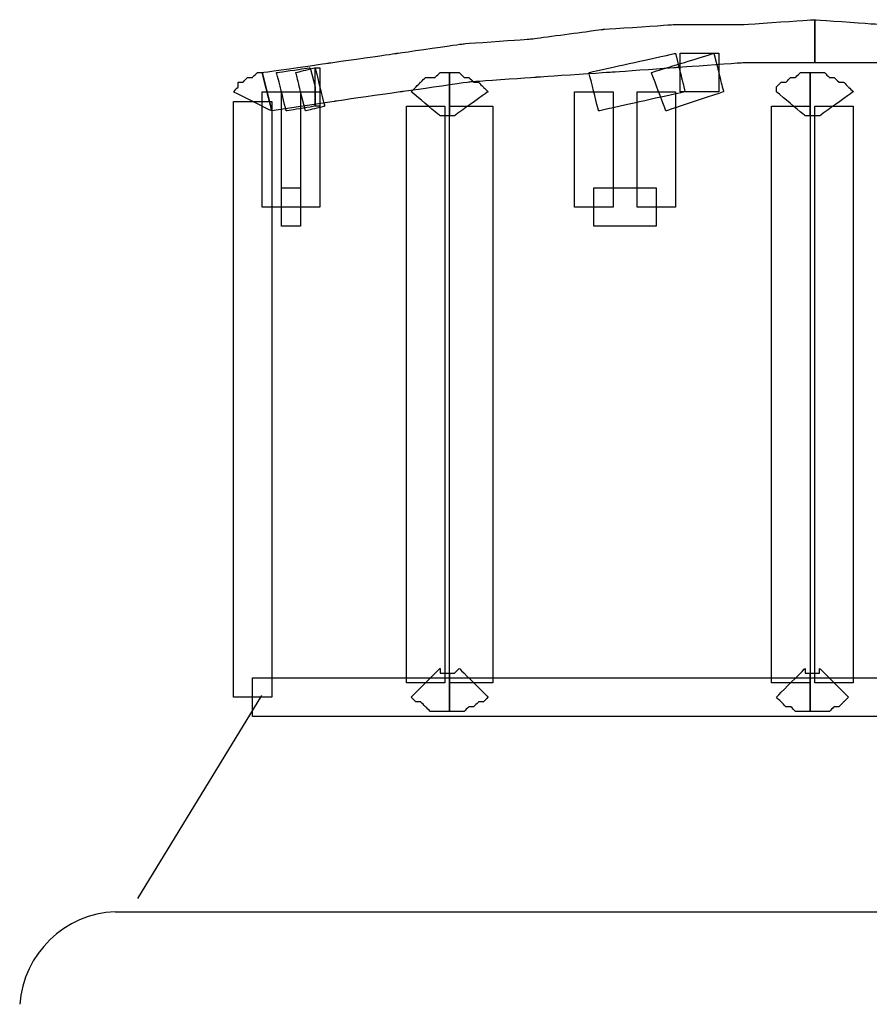
# Model space of a CAD drawing. Extents: x 0 to 216, y 0 to 280.
# Drawn here: x 79 to 84, y 207 to 213 of the extents above; entities that cross this region are included whole.
import ezdxf

# ---------------------------------------------------------------- set-up
doc = ezdxf.new("R2010")
doc.units = 0
doc.header["$LTSCALE"] = 10
doc.header["$MEASUREMENT"] = 0
doc.layers.add('CADdetails-9-EXTRAFINE', color=9, linetype='CONTINUOUS')

msp = doc.modelspace()

# ---------------------------------------------------------------- linework, layer by layer
at = {"layer": 'CADdetails-9-EXTRAFINE'}
for points, knots in [([(80.1642, 212.5555), (80.1642, 212.5555), (80.5602, 212.6164), (80.5602, 212.6164), (80.5602, 212.6164), (80.5602, 212.6164), (80.9866, 212.6773), (80.9866, 212.6773), (80.9866, 212.6773), (80.9866, 212.6773), (81.413, 212.7383), (81.413, 212.7383), (81.413, 212.7383), (81.413, 212.7383), (81.8395, 212.7688), (81.8395, 212.7688), (81.8395, 212.7688), (81.8395, 212.7688), (82.2963, 212.7992), (82.2963, 212.7992), (82.2963, 212.7992), (82.2963, 212.7992), (82.7227, 212.8297), (82.7227, 212.8297), (82.7227, 212.8297), (82.7227, 212.8297), (83.1491, 212.8601), (83.1491, 212.8601), (83.1491, 212.8601), (83.1491, 212.8601), (83.606, 212.8601), (83.606, 212.8601), (83.606, 212.8601), (83.606, 212.8601), (83.606, 213.1342), (83.606, 213.1342), (83.606, 213.1342), (83.606, 213.1342), (83.1491, 213.1038), (83.1491, 213.1038), (83.1491, 213.1038), (83.1491, 213.1038), (82.7227, 213.1038), (82.7227, 213.1038), (82.7227, 213.1038), (82.7227, 213.1038), (82.2659, 213.0733), (82.2659, 213.0733), (82.2659, 213.0733), (82.2659, 213.0733), (81.809, 213.0123), (81.809, 213.0123), (81.809, 213.0123), (81.809, 213.0123), (81.3825, 212.9819), (81.3825, 212.9819), (81.3825, 212.9819), (81.3825, 212.9819), (80.9561, 212.921), (80.9561, 212.921), (80.9561, 212.921), (80.9561, 212.921), (80.5297, 212.8601), (80.5297, 212.8601), (80.5297, 212.8601), (80.5297, 212.8601), (80.1033, 212.7992), (80.1033, 212.7992), (80.1033, 212.7992), (80.1033, 212.7992), (80.1642, 212.5555), (80.1642, 212.5555)], [0, 0, 0, 0, 0.055556, 0.055556, 0.055556, 0.083333, 0.111111, 0.111111, 0.111111, 0.138889, 0.166667, 0.166667, 0.166667, 0.194444, 0.222222, 0.222222, 0.222222, 0.25, 0.277778, 0.277778, 0.277778, 0.305556, 0.333333, 0.333333, 0.333333, 0.361111, 0.388889, 0.388889, 0.388889, 0.416667, 0.444444, 0.444444, 0.444444, 0.472222, 0.5, 0.5, 0.5, 0.527778, 0.555556, 0.555556, 0.555556, 0.583333, 0.611111, 0.611111, 0.611111, 0.638889, 0.666667, 0.666667, 0.666667, 0.694444, 0.722222, 0.722222, 0.722222, 0.75, 0.777778, 0.777778, 0.777778, 0.805556, 0.833333, 0.833333, 0.833333, 0.861111, 0.888889, 0.888889, 0.888889, 0.916667, 0.944444, 0.944444, 0.944444, 0.972222, 1, 1, 1, 1]), ([(80.1642, 212.5555), (80.1642, 212.5555), (80.5602, 212.6164), (80.5602, 212.6164), (80.5602, 212.6164), (80.5602, 212.6164), (80.9866, 212.6773), (80.9866, 212.6773), (80.9866, 212.6773), (80.9866, 212.6773), (81.413, 212.7383), (81.413, 212.7383), (81.413, 212.7383), (81.413, 212.7383), (81.8395, 212.7688), (81.8395, 212.7688), (81.8395, 212.7688), (81.8395, 212.7688), (82.2963, 212.7992), (82.2963, 212.7992), (82.2963, 212.7992), (82.2963, 212.7992), (82.7227, 212.8297), (82.7227, 212.8297), (82.7227, 212.8297), (82.7227, 212.8297), (83.1491, 212.8601), (83.1491, 212.8601), (83.1491, 212.8601), (83.1491, 212.8601), (83.606, 212.8601), (83.606, 212.8601), (83.606, 212.8601), (83.606, 212.8601), (83.606, 213.1342), (83.606, 213.1342), (83.606, 213.1342), (83.606, 213.1342), (83.1491, 213.1038), (83.1491, 213.1038), (83.1491, 213.1038), (83.1491, 213.1038), (82.7227, 213.1038), (82.7227, 213.1038), (82.7227, 213.1038), (82.7227, 213.1038), (82.2659, 213.0733), (82.2659, 213.0733), (82.2659, 213.0733), (82.2659, 213.0733), (81.809, 213.0123), (81.809, 213.0123), (81.809, 213.0123), (81.809, 213.0123), (81.3825, 212.9819), (81.3825, 212.9819), (81.3825, 212.9819), (81.3825, 212.9819), (80.9561, 212.921), (80.9561, 212.921), (80.9561, 212.921), (80.9561, 212.921), (80.5297, 212.8601), (80.5297, 212.8601), (80.5297, 212.8601), (80.5297, 212.8601), (80.1033, 212.7992), (80.1033, 212.7992), (80.1033, 212.7992), (80.1033, 212.7992), (80.1642, 212.5555), (80.1642, 212.5555)], [0, 0, 0, 0, 0.055556, 0.055556, 0.055556, 0.083333, 0.111111, 0.111111, 0.111111, 0.138889, 0.166667, 0.166667, 0.166667, 0.194444, 0.222222, 0.222222, 0.222222, 0.25, 0.277778, 0.277778, 0.277778, 0.305556, 0.333333, 0.333333, 0.333333, 0.361111, 0.388889, 0.388889, 0.388889, 0.416667, 0.444444, 0.444444, 0.444444, 0.472222, 0.5, 0.5, 0.5, 0.527778, 0.555556, 0.555556, 0.555556, 0.583333, 0.611111, 0.611111, 0.611111, 0.638889, 0.666667, 0.666667, 0.666667, 0.694444, 0.722222, 0.722222, 0.722222, 0.75, 0.777778, 0.777778, 0.777778, 0.805556, 0.833333, 0.833333, 0.833333, 0.861111, 0.888889, 0.888889, 0.888889, 0.916667, 0.944444, 0.944444, 0.944444, 0.972222, 1, 1, 1, 1]), ([(83.606, 212.8601), (83.606, 212.8601), (84.0324, 212.8601), (84.0324, 212.8601), (84.0324, 212.8601), (84.0324, 212.8601), (84.4589, 212.8297), (84.4589, 212.8297), (84.4589, 212.8297), (84.4589, 212.8297), (84.8853, 212.7992), (84.8853, 212.7992), (84.8853, 212.7992), (84.8853, 212.7992), (85.3421, 212.7688), (85.3421, 212.7688), (85.3421, 212.7688), (85.3421, 212.7688), (85.7685, 212.7383), (85.7685, 212.7383), (85.7685, 212.7383), (85.7685, 212.7383), (86.1949, 212.6773), (86.1949, 212.6773), (86.1949, 212.6773), (86.1949, 212.6773), (86.6213, 212.6164), (86.6213, 212.6164), (86.6213, 212.6164), (86.6213, 212.6164), (87.0173, 212.5555), (87.0173, 212.5555), (87.0173, 212.5555), (87.0173, 212.5555), (87.0782, 212.7992), (87.0782, 212.7992), (87.0782, 212.7992), (87.0782, 212.7992), (86.6518, 212.8601), (86.6518, 212.8601), (86.6518, 212.8601), (86.6518, 212.8601), (86.2254, 212.921), (86.2254, 212.921), (86.2254, 212.921), (86.2254, 212.921), (85.799, 212.9819), (85.799, 212.9819), (85.799, 212.9819), (85.799, 212.9819), (85.3726, 213.0123), (85.3726, 213.0123), (85.3726, 213.0123), (85.3726, 213.0123), (84.9157, 213.0733), (84.9157, 213.0733), (84.9157, 213.0733), (84.9157, 213.0733), (84.4589, 213.1038), (84.4589, 213.1038), (84.4589, 213.1038), (84.4589, 213.1038), (84.0324, 213.1038), (84.0324, 213.1038), (84.0324, 213.1038), (84.0324, 213.1038), (83.606, 213.1342), (83.606, 213.1342), (83.606, 213.1342), (83.606, 213.1342), (83.606, 212.8601), (83.606, 212.8601)], [0, 0, 0, 0, 0.055556, 0.055556, 0.055556, 0.083333, 0.111111, 0.111111, 0.111111, 0.138889, 0.166667, 0.166667, 0.166667, 0.194444, 0.222222, 0.222222, 0.222222, 0.25, 0.277778, 0.277778, 0.277778, 0.305556, 0.333333, 0.333333, 0.333333, 0.361111, 0.388889, 0.388889, 0.388889, 0.416667, 0.444444, 0.444444, 0.444444, 0.472222, 0.5, 0.5, 0.5, 0.527778, 0.555556, 0.555556, 0.555556, 0.583333, 0.611111, 0.611111, 0.611111, 0.638889, 0.666667, 0.666667, 0.666667, 0.694444, 0.722222, 0.722222, 0.722222, 0.75, 0.777778, 0.777778, 0.777778, 0.805556, 0.833333, 0.833333, 0.833333, 0.861111, 0.888889, 0.888889, 0.888889, 0.916667, 0.944444, 0.944444, 0.944444, 0.972222, 1, 1, 1, 1]), ([(83.606, 212.8601), (83.606, 212.8601), (84.0324, 212.8601), (84.0324, 212.8601), (84.0324, 212.8601), (84.0324, 212.8601), (84.4589, 212.8297), (84.4589, 212.8297), (84.4589, 212.8297), (84.4589, 212.8297), (84.8853, 212.7992), (84.8853, 212.7992), (84.8853, 212.7992), (84.8853, 212.7992), (85.3421, 212.7688), (85.3421, 212.7688), (85.3421, 212.7688), (85.3421, 212.7688), (85.7685, 212.7383), (85.7685, 212.7383), (85.7685, 212.7383), (85.7685, 212.7383), (86.1949, 212.6773), (86.1949, 212.6773), (86.1949, 212.6773), (86.1949, 212.6773), (86.6213, 212.6164), (86.6213, 212.6164), (86.6213, 212.6164), (86.6213, 212.6164), (87.0173, 212.5555), (87.0173, 212.5555), (87.0173, 212.5555), (87.0173, 212.5555), (87.0782, 212.7992), (87.0782, 212.7992), (87.0782, 212.7992), (87.0782, 212.7992), (86.6518, 212.8601), (86.6518, 212.8601), (86.6518, 212.8601), (86.6518, 212.8601), (86.2254, 212.921), (86.2254, 212.921), (86.2254, 212.921), (86.2254, 212.921), (85.799, 212.9819), (85.799, 212.9819), (85.799, 212.9819), (85.799, 212.9819), (85.3726, 213.0123), (85.3726, 213.0123), (85.3726, 213.0123), (85.3726, 213.0123), (84.9157, 213.0733), (84.9157, 213.0733), (84.9157, 213.0733), (84.9157, 213.0733), (84.4589, 213.1038), (84.4589, 213.1038), (84.4589, 213.1038), (84.4589, 213.1038), (84.0324, 213.1038), (84.0324, 213.1038), (84.0324, 213.1038), (84.0324, 213.1038), (83.606, 213.1342), (83.606, 213.1342), (83.606, 213.1342), (83.606, 213.1342), (83.606, 212.8601), (83.606, 212.8601)], [0, 0, 0, 0, 0.055556, 0.055556, 0.055556, 0.083333, 0.111111, 0.111111, 0.111111, 0.138889, 0.166667, 0.166667, 0.166667, 0.194444, 0.222222, 0.222222, 0.222222, 0.25, 0.277778, 0.277778, 0.277778, 0.305556, 0.333333, 0.333333, 0.333333, 0.361111, 0.388889, 0.388889, 0.388889, 0.416667, 0.444444, 0.444444, 0.444444, 0.472222, 0.5, 0.5, 0.5, 0.527778, 0.555556, 0.555556, 0.555556, 0.583333, 0.611111, 0.611111, 0.611111, 0.638889, 0.666667, 0.666667, 0.666667, 0.694444, 0.722222, 0.722222, 0.722222, 0.75, 0.777778, 0.777778, 0.777778, 0.805556, 0.833333, 0.833333, 0.833333, 0.861111, 0.888889, 0.888889, 0.888889, 0.916667, 0.944444, 0.944444, 0.944444, 0.972222, 1, 1, 1, 1]), ([(82.7532, 212.7992), (82.7532, 212.7992), (82.7227, 212.921), (82.7227, 212.921), (82.7227, 212.921), (82.7227, 212.921), (82.1745, 212.7992), (82.1745, 212.7992), (82.1745, 212.7992), (82.1745, 212.7992), (82.2354, 212.5555), (82.2354, 212.5555), (82.2354, 212.5555), (82.2354, 212.5555), (82.7836, 212.6773), (82.7836, 212.6773), (82.7836, 212.6773), (82.7836, 212.6773), (82.7532, 212.7992), (82.7532, 212.7992)], [0, 0, 0, 0, 0.2, 0.2, 0.2, 0.3, 0.4, 0.4, 0.4, 0.5, 0.6, 0.6, 0.6, 0.7, 0.8, 0.8, 0.8, 0.9, 1, 1, 1, 1]), ([(82.9968, 212.7992), (82.9968, 212.7992), (82.9664, 212.921), (82.9664, 212.921), (82.9664, 212.921), (82.9664, 212.921), (82.5704, 212.7992), (82.5704, 212.7992), (82.5704, 212.7992), (82.5704, 212.7992), (82.6618, 212.5555), (82.6618, 212.5555), (82.6618, 212.5555), (82.6618, 212.5555), (83.0273, 212.6773), (83.0273, 212.6773), (83.0273, 212.6773), (83.0273, 212.6773), (82.9968, 212.7992), (82.9968, 212.7992)], [0, 0, 0, 0, 0.2, 0.2, 0.2, 0.3, 0.4, 0.4, 0.4, 0.5, 0.6, 0.6, 0.6, 0.7, 0.8, 0.8, 0.8, 0.9, 1, 1, 1, 1]), ([(82.9968, 212.7992), (82.9968, 212.7992), (82.9968, 212.921), (82.9968, 212.921), (82.9968, 212.921), (82.9968, 212.921), (82.7532, 212.921), (82.7532, 212.921), (82.7532, 212.921), (82.7532, 212.921), (82.7532, 212.6773), (82.7532, 212.6773), (82.7532, 212.6773), (82.7532, 212.6773), (82.9968, 212.6773), (82.9968, 212.6773), (82.9968, 212.6773), (82.9968, 212.6773), (82.9968, 212.7992), (82.9968, 212.7992)], [0, 0, 0, 0, 0.2, 0.2, 0.2, 0.3, 0.4, 0.4, 0.4, 0.5, 0.6, 0.6, 0.6, 0.7, 0.8, 0.8, 0.8, 0.9, 1, 1, 1, 1]), ([(80.1642, 212.5555), (80.1642, 212.5555), (80.1033, 212.7992), (80.1033, 212.7992), (80.1033, 212.7992), (80.1033, 212.7992), (80.0729, 212.7992), (80.0729, 212.7992), (80.0729, 212.7992), (80.0729, 212.7992), (80.0424, 212.7688), (80.0424, 212.7688), (80.0424, 212.7688), (80.0424, 212.7688), (80.0119, 212.7688), (80.0119, 212.7688), (80.0119, 212.7688), (80.0119, 212.7688), (79.9815, 212.7383), (79.9815, 212.7383), (79.9815, 212.7383), (79.9815, 212.7383), (79.951, 212.7383), (79.951, 212.7383), (79.951, 212.7383), (79.951, 212.7383), (79.951, 212.7078), (79.951, 212.7078), (79.951, 212.7078), (79.951, 212.7078), (79.9206, 212.6773), (79.9206, 212.6773), (79.9206, 212.6773), (79.9206, 212.6773), (80.1642, 212.5555), (80.1642, 212.5555)], [0, 0, 0, 0, 0.111111, 0.111111, 0.111111, 0.166667, 0.222222, 0.222222, 0.222222, 0.277778, 0.333333, 0.333333, 0.333333, 0.388889, 0.444444, 0.444444, 0.444444, 0.5, 0.555556, 0.555556, 0.555556, 0.611111, 0.666667, 0.666667, 0.666667, 0.722222, 0.777778, 0.777778, 0.777778, 0.833333, 0.888889, 0.888889, 0.888889, 0.944444, 1, 1, 1, 1]), ([(80.1642, 212.5555), (80.1642, 212.5555), (80.1033, 212.7992), (80.1033, 212.7992), (80.1033, 212.7992), (80.1033, 212.7992), (80.0729, 212.7992), (80.0729, 212.7992), (80.0729, 212.7992), (80.0729, 212.7992), (80.0424, 212.7688), (80.0424, 212.7688), (80.0424, 212.7688), (80.0424, 212.7688), (80.0119, 212.7688), (80.0119, 212.7688), (80.0119, 212.7688), (80.0119, 212.7688), (79.9815, 212.7383), (79.9815, 212.7383), (79.9815, 212.7383), (79.9815, 212.7383), (79.951, 212.7383), (79.951, 212.7383), (79.951, 212.7383), (79.951, 212.7383), (79.951, 212.7078), (79.951, 212.7078), (79.951, 212.7078), (79.951, 212.7078), (79.9206, 212.6773), (79.9206, 212.6773), (79.9206, 212.6773), (79.9206, 212.6773), (80.1642, 212.5555), (80.1642, 212.5555)], [0, 0, 0, 0, 0.111111, 0.111111, 0.111111, 0.166667, 0.222222, 0.222222, 0.222222, 0.277778, 0.333333, 0.333333, 0.333333, 0.388889, 0.444444, 0.444444, 0.444444, 0.5, 0.555556, 0.555556, 0.555556, 0.611111, 0.666667, 0.666667, 0.666667, 0.722222, 0.777778, 0.777778, 0.777778, 0.833333, 0.888889, 0.888889, 0.888889, 0.944444, 1, 1, 1, 1]), ([(80.4384, 212.7078), (80.4384, 212.7078), (80.4079, 212.8297), (80.4079, 212.8297), (80.4079, 212.8297), (80.4079, 212.8297), (80.1947, 212.7992), (80.1947, 212.7992), (80.1947, 212.7992), (80.1947, 212.7992), (80.2556, 212.5555), (80.2556, 212.5555), (80.2556, 212.5555), (80.2556, 212.5555), (80.4384, 212.5859), (80.4384, 212.5859), (80.4384, 212.5859), (80.4384, 212.5859), (80.4384, 212.7078), (80.4384, 212.7078)], [0, 0, 0, 0, 0.2, 0.2, 0.2, 0.3, 0.4, 0.4, 0.4, 0.5, 0.6, 0.6, 0.6, 0.7, 0.8, 0.8, 0.8, 0.9, 1, 1, 1, 1]), ([(80.347, 212.6773), (80.347, 212.6773), (80.3775, 212.5555), (80.3775, 212.5555), (80.3775, 212.5555), (80.3775, 212.5555), (80.4993, 212.5859), (80.4993, 212.5859), (80.4993, 212.5859), (80.4993, 212.5859), (80.4384, 212.8297), (80.4384, 212.8297), (80.4384, 212.8297), (80.4384, 212.8297), (80.3165, 212.7992), (80.3165, 212.7992), (80.3165, 212.7992), (80.3165, 212.7992), (80.347, 212.6773), (80.347, 212.6773)], [0, 0, 0, 0, 0.2, 0.2, 0.2, 0.3, 0.4, 0.4, 0.4, 0.5, 0.6, 0.6, 0.6, 0.7, 0.8, 0.8, 0.8, 0.9, 1, 1, 1, 1]), ([(80.4688, 212.7078), (80.4688, 212.7078), (80.4688, 212.8297), (80.4688, 212.8297), (80.4688, 212.8297), (80.4688, 212.8297), (80.4384, 212.8297), (80.4384, 212.8297), (80.4384, 212.8297), (80.4384, 212.8297), (80.4384, 212.5859), (80.4384, 212.5859), (80.4384, 212.5859), (80.4384, 212.5859), (80.4688, 212.5859), (80.4688, 212.5859), (80.4688, 212.5859), (80.4688, 212.5859), (80.4688, 212.7078), (80.4688, 212.7078)], [0, 0, 0, 0, 0.2, 0.2, 0.2, 0.3, 0.4, 0.4, 0.4, 0.5, 0.6, 0.6, 0.6, 0.7, 0.8, 0.8, 0.8, 0.9, 1, 1, 1, 1]), ([(81.2303, 212.525), (81.2303, 212.525), (81.2607, 212.525), (81.2607, 212.525), (81.2607, 212.525), (81.2607, 212.525), (81.2912, 212.525), (81.2912, 212.525), (81.2912, 212.525), (81.2912, 212.525), (81.2912, 212.7992), (81.2912, 212.7992), (81.2912, 212.7992), (81.2912, 212.7992), (81.2607, 212.7992), (81.2607, 212.7992), (81.2607, 212.7992), (81.2607, 212.7992), (81.2303, 212.7992), (81.2303, 212.7992), (81.2303, 212.7992), (81.2303, 212.7992), (81.1998, 212.7688), (81.1998, 212.7688), (81.1998, 212.7688), (81.1998, 212.7688), (81.1389, 212.7688), (81.1389, 212.7688), (81.1389, 212.7688), (81.1389, 212.7688), (81.1084, 212.7383), (81.1084, 212.7383), (81.1084, 212.7383), (81.1084, 212.7383), (81.078, 212.7078), (81.078, 212.7078), (81.078, 212.7078), (81.078, 212.7078), (81.0475, 212.6773), (81.0475, 212.6773), (81.0475, 212.6773), (81.0475, 212.6773), (81.2303, 212.525), (81.2303, 212.525)], [0, 0, 0, 0, 0.090909, 0.090909, 0.090909, 0.136364, 0.181818, 0.181818, 0.181818, 0.227273, 0.272727, 0.272727, 0.272727, 0.318182, 0.363636, 0.363636, 0.363636, 0.409091, 0.454545, 0.454545, 0.454545, 0.5, 0.545455, 0.545455, 0.545455, 0.590909, 0.636364, 0.636364, 0.636364, 0.681818, 0.727273, 0.727273, 0.727273, 0.772727, 0.818182, 0.818182, 0.818182, 0.863636, 0.909091, 0.909091, 0.909091, 0.954545, 1, 1, 1, 1]), ([(81.2303, 212.525), (81.2303, 212.525), (81.2607, 212.525), (81.2607, 212.525), (81.2607, 212.525), (81.2607, 212.525), (81.2912, 212.525), (81.2912, 212.525), (81.2912, 212.525), (81.2912, 212.525), (81.2912, 212.7992), (81.2912, 212.7992), (81.2912, 212.7992), (81.2912, 212.7992), (81.2607, 212.7992), (81.2607, 212.7992), (81.2607, 212.7992), (81.2607, 212.7992), (81.2303, 212.7992), (81.2303, 212.7992), (81.2303, 212.7992), (81.2303, 212.7992), (81.1998, 212.7688), (81.1998, 212.7688), (81.1998, 212.7688), (81.1998, 212.7688), (81.1389, 212.7688), (81.1389, 212.7688), (81.1389, 212.7688), (81.1389, 212.7688), (81.1084, 212.7383), (81.1084, 212.7383), (81.1084, 212.7383), (81.1084, 212.7383), (81.078, 212.7078), (81.078, 212.7078), (81.078, 212.7078), (81.078, 212.7078), (81.0475, 212.6773), (81.0475, 212.6773), (81.0475, 212.6773), (81.0475, 212.6773), (81.2303, 212.525), (81.2303, 212.525)], [0, 0, 0, 0, 0.090909, 0.090909, 0.090909, 0.136364, 0.181818, 0.181818, 0.181818, 0.227273, 0.272727, 0.272727, 0.272727, 0.318182, 0.363636, 0.363636, 0.363636, 0.409091, 0.454545, 0.454545, 0.454545, 0.5, 0.545455, 0.545455, 0.545455, 0.590909, 0.636364, 0.636364, 0.636364, 0.681818, 0.727273, 0.727273, 0.727273, 0.772727, 0.818182, 0.818182, 0.818182, 0.863636, 0.909091, 0.909091, 0.909091, 0.954545, 1, 1, 1, 1]), ([(81.2912, 212.525), (81.2912, 212.525), (81.3216, 212.525), (81.3216, 212.525), (81.3216, 212.525), (81.3216, 212.525), (81.5348, 212.6773), (81.5348, 212.6773), (81.5348, 212.6773), (81.5348, 212.6773), (81.5044, 212.7078), (81.5044, 212.7078), (81.5044, 212.7078), (81.5044, 212.7078), (81.4739, 212.7383), (81.4739, 212.7383), (81.4739, 212.7383), (81.4739, 212.7383), (81.4435, 212.7383), (81.4435, 212.7383), (81.4435, 212.7383), (81.4435, 212.7383), (81.413, 212.7688), (81.413, 212.7688), (81.413, 212.7688), (81.413, 212.7688), (81.3825, 212.7688), (81.3825, 212.7688), (81.3825, 212.7688), (81.3825, 212.7688), (81.3521, 212.7992), (81.3521, 212.7992), (81.3521, 212.7992), (81.3521, 212.7992), (81.3216, 212.7992), (81.3216, 212.7992), (81.3216, 212.7992), (81.3216, 212.7992), (81.2912, 212.7992), (81.2912, 212.7992), (81.2912, 212.7992), (81.2912, 212.7992), (81.2912, 212.525), (81.2912, 212.525)], [0, 0, 0, 0, 0.090909, 0.090909, 0.090909, 0.136364, 0.181818, 0.181818, 0.181818, 0.227273, 0.272727, 0.272727, 0.272727, 0.318182, 0.363636, 0.363636, 0.363636, 0.409091, 0.454545, 0.454545, 0.454545, 0.5, 0.545455, 0.545455, 0.545455, 0.590909, 0.636364, 0.636364, 0.636364, 0.681818, 0.727273, 0.727273, 0.727273, 0.772727, 0.818182, 0.818182, 0.818182, 0.863636, 0.909091, 0.909091, 0.909091, 0.954545, 1, 1, 1, 1]), ([(81.2912, 212.525), (81.2912, 212.525), (81.3216, 212.525), (81.3216, 212.525), (81.3216, 212.525), (81.3216, 212.525), (81.5348, 212.6773), (81.5348, 212.6773), (81.5348, 212.6773), (81.5348, 212.6773), (81.5044, 212.7078), (81.5044, 212.7078), (81.5044, 212.7078), (81.5044, 212.7078), (81.4739, 212.7383), (81.4739, 212.7383), (81.4739, 212.7383), (81.4739, 212.7383), (81.4435, 212.7383), (81.4435, 212.7383), (81.4435, 212.7383), (81.4435, 212.7383), (81.413, 212.7688), (81.413, 212.7688), (81.413, 212.7688), (81.413, 212.7688), (81.3825, 212.7688), (81.3825, 212.7688), (81.3825, 212.7688), (81.3825, 212.7688), (81.3521, 212.7992), (81.3521, 212.7992), (81.3521, 212.7992), (81.3521, 212.7992), (81.3216, 212.7992), (81.3216, 212.7992), (81.3216, 212.7992), (81.3216, 212.7992), (81.2912, 212.7992), (81.2912, 212.7992), (81.2912, 212.7992), (81.2912, 212.7992), (81.2912, 212.525), (81.2912, 212.525)], [0, 0, 0, 0, 0.090909, 0.090909, 0.090909, 0.136364, 0.181818, 0.181818, 0.181818, 0.227273, 0.272727, 0.272727, 0.272727, 0.318182, 0.363636, 0.363636, 0.363636, 0.409091, 0.454545, 0.454545, 0.454545, 0.5, 0.545455, 0.545455, 0.545455, 0.590909, 0.636364, 0.636364, 0.636364, 0.681818, 0.727273, 0.727273, 0.727273, 0.772727, 0.818182, 0.818182, 0.818182, 0.863636, 0.909091, 0.909091, 0.909091, 0.954545, 1, 1, 1, 1]), ([(83.5451, 212.525), (83.5451, 212.525), (83.5756, 212.525), (83.5756, 212.525), (83.5756, 212.525), (83.5756, 212.525), (83.5756, 212.7992), (83.5756, 212.7992), (83.5756, 212.7992), (83.5756, 212.7992), (83.5451, 212.7992), (83.5451, 212.7992), (83.5451, 212.7992), (83.5451, 212.7992), (83.5146, 212.7992), (83.5146, 212.7992), (83.5146, 212.7992), (83.5146, 212.7992), (83.4842, 212.7688), (83.4842, 212.7688), (83.4842, 212.7688), (83.4842, 212.7688), (83.4537, 212.7688), (83.4537, 212.7688), (83.4537, 212.7688), (83.4537, 212.7688), (83.4232, 212.7383), (83.4232, 212.7383), (83.4232, 212.7383), (83.4232, 212.7383), (83.3928, 212.7383), (83.3928, 212.7383), (83.3928, 212.7383), (83.3928, 212.7383), (83.3623, 212.7078), (83.3623, 212.7078), (83.3623, 212.7078), (83.3623, 212.7078), (83.3623, 212.6773), (83.3623, 212.6773), (83.3623, 212.6773), (83.3623, 212.6773), (83.5451, 212.525), (83.5451, 212.525)], [0, 0, 0, 0, 0.090909, 0.090909, 0.090909, 0.136364, 0.181818, 0.181818, 0.181818, 0.227273, 0.272727, 0.272727, 0.272727, 0.318182, 0.363636, 0.363636, 0.363636, 0.409091, 0.454545, 0.454545, 0.454545, 0.5, 0.545455, 0.545455, 0.545455, 0.590909, 0.636364, 0.636364, 0.636364, 0.681818, 0.727273, 0.727273, 0.727273, 0.772727, 0.818182, 0.818182, 0.818182, 0.863636, 0.909091, 0.909091, 0.909091, 0.954545, 1, 1, 1, 1]), ([(83.5451, 212.525), (83.5451, 212.525), (83.5756, 212.525), (83.5756, 212.525), (83.5756, 212.525), (83.5756, 212.525), (83.5756, 212.7992), (83.5756, 212.7992), (83.5756, 212.7992), (83.5756, 212.7992), (83.5451, 212.7992), (83.5451, 212.7992), (83.5451, 212.7992), (83.5451, 212.7992), (83.5146, 212.7992), (83.5146, 212.7992), (83.5146, 212.7992), (83.5146, 212.7992), (83.4842, 212.7688), (83.4842, 212.7688), (83.4842, 212.7688), (83.4842, 212.7688), (83.4537, 212.7688), (83.4537, 212.7688), (83.4537, 212.7688), (83.4537, 212.7688), (83.4232, 212.7383), (83.4232, 212.7383), (83.4232, 212.7383), (83.4232, 212.7383), (83.3928, 212.7383), (83.3928, 212.7383), (83.3928, 212.7383), (83.3928, 212.7383), (83.3623, 212.7078), (83.3623, 212.7078), (83.3623, 212.7078), (83.3623, 212.7078), (83.3623, 212.6773), (83.3623, 212.6773), (83.3623, 212.6773), (83.3623, 212.6773), (83.5451, 212.525), (83.5451, 212.525)], [0, 0, 0, 0, 0.090909, 0.090909, 0.090909, 0.136364, 0.181818, 0.181818, 0.181818, 0.227273, 0.272727, 0.272727, 0.272727, 0.318182, 0.363636, 0.363636, 0.363636, 0.409091, 0.454545, 0.454545, 0.454545, 0.5, 0.545455, 0.545455, 0.545455, 0.590909, 0.636364, 0.636364, 0.636364, 0.681818, 0.727273, 0.727273, 0.727273, 0.772727, 0.818182, 0.818182, 0.818182, 0.863636, 0.909091, 0.909091, 0.909091, 0.954545, 1, 1, 1, 1]), ([(83.5756, 212.525), (83.5756, 212.525), (83.606, 212.525), (83.606, 212.525), (83.606, 212.525), (83.606, 212.525), (83.6365, 212.525), (83.6365, 212.525), (83.6365, 212.525), (83.6365, 212.525), (83.8496, 212.6773), (83.8496, 212.6773), (83.8496, 212.6773), (83.8496, 212.6773), (83.8192, 212.7078), (83.8192, 212.7078), (83.8192, 212.7078), (83.8192, 212.7078), (83.7887, 212.7383), (83.7887, 212.7383), (83.7887, 212.7383), (83.7887, 212.7383), (83.7583, 212.7383), (83.7583, 212.7383), (83.7583, 212.7383), (83.7583, 212.7383), (83.7278, 212.7688), (83.7278, 212.7688), (83.7278, 212.7688), (83.7278, 212.7688), (83.6974, 212.7688), (83.6974, 212.7688), (83.6974, 212.7688), (83.6974, 212.7688), (83.6669, 212.7992), (83.6669, 212.7992), (83.6669, 212.7992), (83.6669, 212.7992), (83.6365, 212.7992), (83.6365, 212.7992), (83.6365, 212.7992), (83.6365, 212.7992), (83.5756, 212.7992), (83.5756, 212.7992), (83.5756, 212.7992), (83.5756, 212.7992), (83.5756, 212.525), (83.5756, 212.525)], [0, 0, 0, 0, 0.083333, 0.083333, 0.083333, 0.125, 0.166667, 0.166667, 0.166667, 0.208333, 0.25, 0.25, 0.25, 0.291667, 0.333333, 0.333333, 0.333333, 0.375, 0.416667, 0.416667, 0.416667, 0.458333, 0.5, 0.5, 0.5, 0.541667, 0.583333, 0.583333, 0.583333, 0.625, 0.666667, 0.666667, 0.666667, 0.708333, 0.75, 0.75, 0.75, 0.791667, 0.833333, 0.833333, 0.833333, 0.875, 0.916667, 0.916667, 0.916667, 0.958333, 1, 1, 1, 1]), ([(83.5756, 212.525), (83.5756, 212.525), (83.606, 212.525), (83.606, 212.525), (83.606, 212.525), (83.606, 212.525), (83.6365, 212.525), (83.6365, 212.525), (83.6365, 212.525), (83.6365, 212.525), (83.8496, 212.6773), (83.8496, 212.6773), (83.8496, 212.6773), (83.8496, 212.6773), (83.8192, 212.7078), (83.8192, 212.7078), (83.8192, 212.7078), (83.8192, 212.7078), (83.7887, 212.7383), (83.7887, 212.7383), (83.7887, 212.7383), (83.7887, 212.7383), (83.7583, 212.7383), (83.7583, 212.7383), (83.7583, 212.7383), (83.7583, 212.7383), (83.7278, 212.7688), (83.7278, 212.7688), (83.7278, 212.7688), (83.7278, 212.7688), (83.6974, 212.7688), (83.6974, 212.7688), (83.6974, 212.7688), (83.6974, 212.7688), (83.6669, 212.7992), (83.6669, 212.7992), (83.6669, 212.7992), (83.6669, 212.7992), (83.6365, 212.7992), (83.6365, 212.7992), (83.6365, 212.7992), (83.6365, 212.7992), (83.5756, 212.7992), (83.5756, 212.7992), (83.5756, 212.7992), (83.5756, 212.7992), (83.5756, 212.525), (83.5756, 212.525)], [0, 0, 0, 0, 0.083333, 0.083333, 0.083333, 0.125, 0.166667, 0.166667, 0.166667, 0.208333, 0.25, 0.25, 0.25, 0.291667, 0.333333, 0.333333, 0.333333, 0.375, 0.416667, 0.416667, 0.416667, 0.458333, 0.5, 0.5, 0.5, 0.541667, 0.583333, 0.583333, 0.583333, 0.625, 0.666667, 0.666667, 0.666667, 0.708333, 0.75, 0.75, 0.75, 0.791667, 0.833333, 0.833333, 0.833333, 0.875, 0.916667, 0.916667, 0.916667, 0.958333, 1, 1, 1, 1]), ([(80.2252, 211.9463), (80.2252, 211.9463), (80.347, 211.9463), (80.347, 211.9463), (80.347, 211.9463), (80.347, 211.9463), (80.347, 212.6773), (80.347, 212.6773), (80.347, 212.6773), (80.347, 212.6773), (80.1033, 212.6773), (80.1033, 212.6773), (80.1033, 212.6773), (80.1033, 212.6773), (80.1033, 211.9463), (80.1033, 211.9463), (80.1033, 211.9463), (80.1033, 211.9463), (80.2252, 211.9463), (80.2252, 211.9463)], [0, 0, 0, 0, 0.2, 0.2, 0.2, 0.3, 0.4, 0.4, 0.4, 0.5, 0.6, 0.6, 0.6, 0.7, 0.8, 0.8, 0.8, 0.9, 1, 1, 1, 1]), ([(80.347, 212.6773), (80.347, 212.6773), (80.2252, 212.6773), (80.2252, 212.6773), (80.2252, 212.6773), (80.2252, 212.6773), (80.2252, 211.9463), (80.2252, 211.9463), (80.2252, 211.9463), (80.2252, 211.9463), (80.4688, 211.9463), (80.4688, 211.9463), (80.4688, 211.9463), (80.4688, 211.9463), (80.4688, 212.6773), (80.4688, 212.6773), (80.4688, 212.6773), (80.4688, 212.6773), (80.347, 212.6773), (80.347, 212.6773)], [0, 0, 0, 0, 0.2, 0.2, 0.2, 0.3, 0.4, 0.4, 0.4, 0.5, 0.6, 0.6, 0.6, 0.7, 0.8, 0.8, 0.8, 0.9, 1, 1, 1, 1]), ([(82.205, 211.9463), (82.205, 211.9463), (82.3268, 211.9463), (82.3268, 211.9463), (82.3268, 211.9463), (82.3268, 211.9463), (82.3268, 212.6773), (82.3268, 212.6773), (82.3268, 212.6773), (82.3268, 212.6773), (82.0831, 212.6773), (82.0831, 212.6773), (82.0831, 212.6773), (82.0831, 212.6773), (82.0831, 211.9463), (82.0831, 211.9463), (82.0831, 211.9463), (82.0831, 211.9463), (82.205, 211.9463), (82.205, 211.9463)], [0, 0, 0, 0, 0.2, 0.2, 0.2, 0.3, 0.4, 0.4, 0.4, 0.5, 0.6, 0.6, 0.6, 0.7, 0.8, 0.8, 0.8, 0.9, 1, 1, 1, 1]), ([(82.6009, 212.6773), (82.6009, 212.6773), (82.4791, 212.6773), (82.4791, 212.6773), (82.4791, 212.6773), (82.4791, 212.6773), (82.4791, 211.9463), (82.4791, 211.9463), (82.4791, 211.9463), (82.4791, 211.9463), (82.7227, 211.9463), (82.7227, 211.9463), (82.7227, 211.9463), (82.7227, 211.9463), (82.7227, 212.6773), (82.7227, 212.6773), (82.7227, 212.6773), (82.7227, 212.6773), (82.6009, 212.6773), (82.6009, 212.6773)], [0, 0, 0, 0, 0.2, 0.2, 0.2, 0.3, 0.4, 0.4, 0.4, 0.5, 0.6, 0.6, 0.6, 0.7, 0.8, 0.8, 0.8, 0.9, 1, 1, 1, 1]), ([(80.0424, 212.6164), (80.0424, 212.6164), (79.9206, 212.6164), (79.9206, 212.6164), (79.9206, 212.6164), (79.9206, 212.6164), (79.9206, 208.8396), (79.9206, 208.8396), (79.9206, 208.8396), (79.9206, 208.8396), (80.1642, 208.8396), (80.1642, 208.8396), (80.1642, 208.8396), (80.1642, 208.8396), (80.1642, 212.6164), (80.1642, 212.6164), (80.1642, 212.6164), (80.1642, 212.6164), (80.0424, 212.6164), (80.0424, 212.6164)], [0, 0, 0, 0, 0.2, 0.2, 0.2, 0.3, 0.4, 0.4, 0.4, 0.5, 0.6, 0.6, 0.6, 0.7, 0.8, 0.8, 0.8, 0.9, 1, 1, 1, 1]), ([(81.1389, 208.931), (81.1389, 208.931), (81.2607, 208.931), (81.2607, 208.931), (81.2607, 208.931), (81.2607, 208.931), (81.2607, 212.5859), (81.2607, 212.5859), (81.2607, 212.5859), (81.2607, 212.5859), (81.017, 212.5859), (81.017, 212.5859), (81.017, 212.5859), (81.017, 212.5859), (81.017, 208.931), (81.017, 208.931), (81.017, 208.931), (81.017, 208.931), (81.1389, 208.931), (81.1389, 208.931)], [0, 0, 0, 0, 0.2, 0.2, 0.2, 0.3, 0.4, 0.4, 0.4, 0.5, 0.6, 0.6, 0.6, 0.7, 0.8, 0.8, 0.8, 0.9, 1, 1, 1, 1]), ([(81.4435, 208.931), (81.4435, 208.931), (81.5653, 208.931), (81.5653, 208.931), (81.5653, 208.931), (81.5653, 208.931), (81.5653, 212.5859), (81.5653, 212.5859), (81.5653, 212.5859), (81.5653, 212.5859), (81.2912, 212.5859), (81.2912, 212.5859), (81.2912, 212.5859), (81.2912, 212.5859), (81.2912, 208.931), (81.2912, 208.931), (81.2912, 208.931), (81.2912, 208.931), (81.4435, 208.931), (81.4435, 208.931)], [0, 0, 0, 0, 0.2, 0.2, 0.2, 0.3, 0.4, 0.4, 0.4, 0.5, 0.6, 0.6, 0.6, 0.7, 0.8, 0.8, 0.8, 0.9, 1, 1, 1, 1]), ([(83.4537, 208.931), (83.4537, 208.931), (83.5756, 208.931), (83.5756, 208.931), (83.5756, 208.931), (83.5756, 208.931), (83.5756, 212.5859), (83.5756, 212.5859), (83.5756, 212.5859), (83.5756, 212.5859), (83.3319, 212.5859), (83.3319, 212.5859), (83.3319, 212.5859), (83.3319, 212.5859), (83.3319, 208.931), (83.3319, 208.931), (83.3319, 208.931), (83.3319, 208.931), (83.4537, 208.931), (83.4537, 208.931)], [0, 0, 0, 0, 0.2, 0.2, 0.2, 0.3, 0.4, 0.4, 0.4, 0.5, 0.6, 0.6, 0.6, 0.7, 0.8, 0.8, 0.8, 0.9, 1, 1, 1, 1]), ([(83.7278, 208.931), (83.7278, 208.931), (83.8496, 208.931), (83.8496, 208.931), (83.8496, 208.931), (83.8496, 208.931), (83.8496, 212.5859), (83.8496, 212.5859), (83.8496, 212.5859), (83.8496, 212.5859), (83.606, 212.5859), (83.606, 212.5859), (83.606, 212.5859), (83.606, 212.5859), (83.606, 208.931), (83.606, 208.931), (83.606, 208.931), (83.606, 208.931), (83.7278, 208.931), (83.7278, 208.931)], [0, 0, 0, 0, 0.2, 0.2, 0.2, 0.3, 0.4, 0.4, 0.4, 0.5, 0.6, 0.6, 0.6, 0.7, 0.8, 0.8, 0.8, 0.9, 1, 1, 1, 1]), ([(80.347, 211.9463), (80.347, 211.9463), (80.347, 212.0682), (80.347, 212.0682), (80.347, 212.0682), (80.347, 212.0682), (80.2252, 212.0682), (80.2252, 212.0682), (80.2252, 212.0682), (80.2252, 212.0682), (80.2252, 211.8245), (80.2252, 211.8245), (80.2252, 211.8245), (80.2252, 211.8245), (80.347, 211.8245), (80.347, 211.8245), (80.347, 211.8245), (80.347, 211.8245), (80.347, 211.9463), (80.347, 211.9463)], [0, 0, 0, 0, 0.2, 0.2, 0.2, 0.3, 0.4, 0.4, 0.4, 0.5, 0.6, 0.6, 0.6, 0.7, 0.8, 0.8, 0.8, 0.9, 1, 1, 1, 1]), ([(82.6009, 211.9463), (82.6009, 211.9463), (82.6009, 212.0682), (82.6009, 212.0682), (82.6009, 212.0682), (82.6009, 212.0682), (82.205, 212.0682), (82.205, 212.0682), (82.205, 212.0682), (82.205, 212.0682), (82.205, 211.8245), (82.205, 211.8245), (82.205, 211.8245), (82.205, 211.8245), (82.6009, 211.8245), (82.6009, 211.8245), (82.6009, 211.8245), (82.6009, 211.8245), (82.6009, 211.9463), (82.6009, 211.9463)], [0, 0, 0, 0, 0.2, 0.2, 0.2, 0.3, 0.4, 0.4, 0.4, 0.5, 0.6, 0.6, 0.6, 0.7, 0.8, 0.8, 0.8, 0.9, 1, 1, 1, 1]), ([(81.2912, 208.9919), (81.2912, 208.9919), (81.2607, 208.9919), (81.2607, 208.9919), (81.2607, 208.9919), (81.2607, 208.9919), (81.2303, 208.9919), (81.2303, 208.9919), (81.2303, 208.9919), (81.2303, 208.9919), (81.2303, 209.0224), (81.2303, 209.0224), (81.2303, 209.0224), (81.2303, 209.0224), (81.0475, 208.8396), (81.0475, 208.8396), (81.0475, 208.8396), (81.0475, 208.8396), (81.078, 208.8091), (81.078, 208.8091), (81.078, 208.8091), (81.078, 208.8091), (81.1084, 208.8091), (81.1084, 208.8091), (81.1084, 208.8091), (81.1084, 208.8091), (81.1389, 208.7787), (81.1389, 208.7787), (81.1389, 208.7787), (81.1389, 208.7787), (81.1693, 208.7482), (81.1693, 208.7482), (81.1693, 208.7482), (81.1693, 208.7482), (81.1998, 208.7482), (81.1998, 208.7482), (81.1998, 208.7482), (81.1998, 208.7482), (81.2303, 208.7482), (81.2303, 208.7482), (81.2303, 208.7482), (81.2303, 208.7482), (81.2607, 208.7482), (81.2607, 208.7482), (81.2607, 208.7482), (81.2607, 208.7482), (81.2912, 208.7482), (81.2912, 208.7482), (81.2912, 208.7482), (81.2912, 208.7482), (81.2912, 208.9919), (81.2912, 208.9919)], [0, 0, 0, 0, 0.076923, 0.076923, 0.076923, 0.115385, 0.153846, 0.153846, 0.153846, 0.192308, 0.230769, 0.230769, 0.230769, 0.269231, 0.307692, 0.307692, 0.307692, 0.346154, 0.384615, 0.384615, 0.384615, 0.423077, 0.461538, 0.461538, 0.461538, 0.5, 0.538462, 0.538462, 0.538462, 0.576923, 0.615385, 0.615385, 0.615385, 0.653846, 0.692308, 0.692308, 0.692308, 0.730769, 0.769231, 0.769231, 0.769231, 0.807692, 0.846154, 0.846154, 0.846154, 0.884615, 0.923077, 0.923077, 0.923077, 0.961538, 1, 1, 1, 1]), ([(81.2912, 208.9919), (81.2912, 208.9919), (81.2607, 208.9919), (81.2607, 208.9919), (81.2607, 208.9919), (81.2607, 208.9919), (81.2303, 208.9919), (81.2303, 208.9919), (81.2303, 208.9919), (81.2303, 208.9919), (81.2303, 209.0224), (81.2303, 209.0224), (81.2303, 209.0224), (81.2303, 209.0224), (81.0475, 208.8396), (81.0475, 208.8396), (81.0475, 208.8396), (81.0475, 208.8396), (81.078, 208.8091), (81.078, 208.8091), (81.078, 208.8091), (81.078, 208.8091), (81.1084, 208.8091), (81.1084, 208.8091), (81.1084, 208.8091), (81.1084, 208.8091), (81.1389, 208.7787), (81.1389, 208.7787), (81.1389, 208.7787), (81.1389, 208.7787), (81.1693, 208.7482), (81.1693, 208.7482), (81.1693, 208.7482), (81.1693, 208.7482), (81.1998, 208.7482), (81.1998, 208.7482), (81.1998, 208.7482), (81.1998, 208.7482), (81.2303, 208.7482), (81.2303, 208.7482), (81.2303, 208.7482), (81.2303, 208.7482), (81.2607, 208.7482), (81.2607, 208.7482), (81.2607, 208.7482), (81.2607, 208.7482), (81.2912, 208.7482), (81.2912, 208.7482), (81.2912, 208.7482), (81.2912, 208.7482), (81.2912, 208.9919), (81.2912, 208.9919)], [0, 0, 0, 0, 0.076923, 0.076923, 0.076923, 0.115385, 0.153846, 0.153846, 0.153846, 0.192308, 0.230769, 0.230769, 0.230769, 0.269231, 0.307692, 0.307692, 0.307692, 0.346154, 0.384615, 0.384615, 0.384615, 0.423077, 0.461538, 0.461538, 0.461538, 0.5, 0.538462, 0.538462, 0.538462, 0.576923, 0.615385, 0.615385, 0.615385, 0.653846, 0.692308, 0.692308, 0.692308, 0.730769, 0.769231, 0.769231, 0.769231, 0.807692, 0.846154, 0.846154, 0.846154, 0.884615, 0.923077, 0.923077, 0.923077, 0.961538, 1, 1, 1, 1]), ([(81.3521, 209.0224), (81.3521, 209.0224), (81.3216, 208.9919), (81.3216, 208.9919), (81.3216, 208.9919), (81.3216, 208.9919), (81.2912, 208.9919), (81.2912, 208.9919), (81.2912, 208.9919), (81.2912, 208.9919), (81.2912, 208.7482), (81.2912, 208.7482), (81.2912, 208.7482), (81.2912, 208.7482), (81.3216, 208.7482), (81.3216, 208.7482), (81.3216, 208.7482), (81.3216, 208.7482), (81.3521, 208.7482), (81.3521, 208.7482), (81.3521, 208.7482), (81.3521, 208.7482), (81.3825, 208.7482), (81.3825, 208.7482), (81.3825, 208.7482), (81.3825, 208.7482), (81.413, 208.7787), (81.413, 208.7787), (81.413, 208.7787), (81.413, 208.7787), (81.4435, 208.7787), (81.4435, 208.7787), (81.4435, 208.7787), (81.4435, 208.7787), (81.4739, 208.8091), (81.4739, 208.8091), (81.4739, 208.8091), (81.4739, 208.8091), (81.5044, 208.8091), (81.5044, 208.8091), (81.5044, 208.8091), (81.5044, 208.8091), (81.5348, 208.8396), (81.5348, 208.8396), (81.5348, 208.8396), (81.5348, 208.8396), (81.3521, 209.0224), (81.3521, 209.0224)], [0, 0, 0, 0, 0.083333, 0.083333, 0.083333, 0.125, 0.166667, 0.166667, 0.166667, 0.208333, 0.25, 0.25, 0.25, 0.291667, 0.333333, 0.333333, 0.333333, 0.375, 0.416667, 0.416667, 0.416667, 0.458333, 0.5, 0.5, 0.5, 0.541667, 0.583333, 0.583333, 0.583333, 0.625, 0.666667, 0.666667, 0.666667, 0.708333, 0.75, 0.75, 0.75, 0.791667, 0.833333, 0.833333, 0.833333, 0.875, 0.916667, 0.916667, 0.916667, 0.958333, 1, 1, 1, 1]), ([(81.3521, 209.0224), (81.3521, 209.0224), (81.3216, 208.9919), (81.3216, 208.9919), (81.3216, 208.9919), (81.3216, 208.9919), (81.2912, 208.9919), (81.2912, 208.9919), (81.2912, 208.9919), (81.2912, 208.9919), (81.2912, 208.7482), (81.2912, 208.7482), (81.2912, 208.7482), (81.2912, 208.7482), (81.3216, 208.7482), (81.3216, 208.7482), (81.3216, 208.7482), (81.3216, 208.7482), (81.3521, 208.7482), (81.3521, 208.7482), (81.3521, 208.7482), (81.3521, 208.7482), (81.3825, 208.7482), (81.3825, 208.7482), (81.3825, 208.7482), (81.3825, 208.7482), (81.413, 208.7787), (81.413, 208.7787), (81.413, 208.7787), (81.413, 208.7787), (81.4435, 208.7787), (81.4435, 208.7787), (81.4435, 208.7787), (81.4435, 208.7787), (81.4739, 208.8091), (81.4739, 208.8091), (81.4739, 208.8091), (81.4739, 208.8091), (81.5044, 208.8091), (81.5044, 208.8091), (81.5044, 208.8091), (81.5044, 208.8091), (81.5348, 208.8396), (81.5348, 208.8396), (81.5348, 208.8396), (81.5348, 208.8396), (81.3521, 209.0224), (81.3521, 209.0224)], [0, 0, 0, 0, 0.083333, 0.083333, 0.083333, 0.125, 0.166667, 0.166667, 0.166667, 0.208333, 0.25, 0.25, 0.25, 0.291667, 0.333333, 0.333333, 0.333333, 0.375, 0.416667, 0.416667, 0.416667, 0.458333, 0.5, 0.5, 0.5, 0.541667, 0.583333, 0.583333, 0.583333, 0.625, 0.666667, 0.666667, 0.666667, 0.708333, 0.75, 0.75, 0.75, 0.791667, 0.833333, 0.833333, 0.833333, 0.875, 0.916667, 0.916667, 0.916667, 0.958333, 1, 1, 1, 1]), ([(83.5756, 208.9919), (83.5756, 208.9919), (83.5451, 208.9919), (83.5451, 208.9919), (83.5451, 208.9919), (83.5451, 208.9919), (83.5451, 209.0224), (83.5451, 209.0224), (83.5451, 209.0224), (83.5451, 209.0224), (83.3623, 208.8396), (83.3623, 208.8396), (83.3623, 208.8396), (83.3623, 208.8396), (83.3928, 208.8091), (83.3928, 208.8091), (83.3928, 208.8091), (83.3928, 208.8091), (83.4232, 208.7787), (83.4232, 208.7787), (83.4232, 208.7787), (83.4232, 208.7787), (83.4537, 208.7787), (83.4537, 208.7787), (83.4537, 208.7787), (83.4537, 208.7787), (83.4842, 208.7482), (83.4842, 208.7482), (83.4842, 208.7482), (83.4842, 208.7482), (83.5146, 208.7482), (83.5146, 208.7482), (83.5146, 208.7482), (83.5146, 208.7482), (83.5451, 208.7482), (83.5451, 208.7482), (83.5451, 208.7482), (83.5451, 208.7482), (83.5756, 208.7482), (83.5756, 208.7482), (83.5756, 208.7482), (83.5756, 208.7482), (83.5756, 208.9919), (83.5756, 208.9919)], [0, 0, 0, 0, 0.090909, 0.090909, 0.090909, 0.136364, 0.181818, 0.181818, 0.181818, 0.227273, 0.272727, 0.272727, 0.272727, 0.318182, 0.363636, 0.363636, 0.363636, 0.409091, 0.454545, 0.454545, 0.454545, 0.5, 0.545455, 0.545455, 0.545455, 0.590909, 0.636364, 0.636364, 0.636364, 0.681818, 0.727273, 0.727273, 0.727273, 0.772727, 0.818182, 0.818182, 0.818182, 0.863636, 0.909091, 0.909091, 0.909091, 0.954545, 1, 1, 1, 1]), ([(83.5756, 208.9919), (83.5756, 208.9919), (83.5451, 208.9919), (83.5451, 208.9919), (83.5451, 208.9919), (83.5451, 208.9919), (83.5451, 209.0224), (83.5451, 209.0224), (83.5451, 209.0224), (83.5451, 209.0224), (83.3623, 208.8396), (83.3623, 208.8396), (83.3623, 208.8396), (83.3623, 208.8396), (83.3928, 208.8091), (83.3928, 208.8091), (83.3928, 208.8091), (83.3928, 208.8091), (83.4232, 208.7787), (83.4232, 208.7787), (83.4232, 208.7787), (83.4232, 208.7787), (83.4537, 208.7787), (83.4537, 208.7787), (83.4537, 208.7787), (83.4537, 208.7787), (83.4842, 208.7482), (83.4842, 208.7482), (83.4842, 208.7482), (83.4842, 208.7482), (83.5146, 208.7482), (83.5146, 208.7482), (83.5146, 208.7482), (83.5146, 208.7482), (83.5451, 208.7482), (83.5451, 208.7482), (83.5451, 208.7482), (83.5451, 208.7482), (83.5756, 208.7482), (83.5756, 208.7482), (83.5756, 208.7482), (83.5756, 208.7482), (83.5756, 208.9919), (83.5756, 208.9919)], [0, 0, 0, 0, 0.090909, 0.090909, 0.090909, 0.136364, 0.181818, 0.181818, 0.181818, 0.227273, 0.272727, 0.272727, 0.272727, 0.318182, 0.363636, 0.363636, 0.363636, 0.409091, 0.454545, 0.454545, 0.454545, 0.5, 0.545455, 0.545455, 0.545455, 0.590909, 0.636364, 0.636364, 0.636364, 0.681818, 0.727273, 0.727273, 0.727273, 0.772727, 0.818182, 0.818182, 0.818182, 0.863636, 0.909091, 0.909091, 0.909091, 0.954545, 1, 1, 1, 1]), ([(83.6365, 209.0224), (83.6365, 209.0224), (83.6365, 208.9919), (83.6365, 208.9919), (83.6365, 208.9919), (83.6365, 208.9919), (83.606, 208.9919), (83.606, 208.9919), (83.606, 208.9919), (83.606, 208.9919), (83.5756, 208.9919), (83.5756, 208.9919), (83.5756, 208.9919), (83.5756, 208.9919), (83.5756, 208.7482), (83.5756, 208.7482), (83.5756, 208.7482), (83.5756, 208.7482), (83.6365, 208.7482), (83.6365, 208.7482), (83.6365, 208.7482), (83.6365, 208.7482), (83.6669, 208.7482), (83.6669, 208.7482), (83.6669, 208.7482), (83.6669, 208.7482), (83.6974, 208.7482), (83.6974, 208.7482), (83.6974, 208.7482), (83.6974, 208.7482), (83.7278, 208.7787), (83.7278, 208.7787), (83.7278, 208.7787), (83.7278, 208.7787), (83.7583, 208.7787), (83.7583, 208.7787), (83.7583, 208.7787), (83.7583, 208.7787), (83.7887, 208.8091), (83.7887, 208.8091), (83.7887, 208.8091), (83.7887, 208.8091), (83.8192, 208.8396), (83.8192, 208.8396), (83.8192, 208.8396), (83.8192, 208.8396), (83.6365, 209.0224), (83.6365, 209.0224)], [0, 0, 0, 0, 0.083333, 0.083333, 0.083333, 0.125, 0.166667, 0.166667, 0.166667, 0.208333, 0.25, 0.25, 0.25, 0.291667, 0.333333, 0.333333, 0.333333, 0.375, 0.416667, 0.416667, 0.416667, 0.458333, 0.5, 0.5, 0.5, 0.541667, 0.583333, 0.583333, 0.583333, 0.625, 0.666667, 0.666667, 0.666667, 0.708333, 0.75, 0.75, 0.75, 0.791667, 0.833333, 0.833333, 0.833333, 0.875, 0.916667, 0.916667, 0.916667, 0.958333, 1, 1, 1, 1]), ([(83.6365, 209.0224), (83.6365, 209.0224), (83.6365, 208.9919), (83.6365, 208.9919), (83.6365, 208.9919), (83.6365, 208.9919), (83.606, 208.9919), (83.606, 208.9919), (83.606, 208.9919), (83.606, 208.9919), (83.5756, 208.9919), (83.5756, 208.9919), (83.5756, 208.9919), (83.5756, 208.9919), (83.5756, 208.7482), (83.5756, 208.7482), (83.5756, 208.7482), (83.5756, 208.7482), (83.6365, 208.7482), (83.6365, 208.7482), (83.6365, 208.7482), (83.6365, 208.7482), (83.6669, 208.7482), (83.6669, 208.7482), (83.6669, 208.7482), (83.6669, 208.7482), (83.6974, 208.7482), (83.6974, 208.7482), (83.6974, 208.7482), (83.6974, 208.7482), (83.7278, 208.7787), (83.7278, 208.7787), (83.7278, 208.7787), (83.7278, 208.7787), (83.7583, 208.7787), (83.7583, 208.7787), (83.7583, 208.7787), (83.7583, 208.7787), (83.7887, 208.8091), (83.7887, 208.8091), (83.7887, 208.8091), (83.7887, 208.8091), (83.8192, 208.8396), (83.8192, 208.8396), (83.8192, 208.8396), (83.8192, 208.8396), (83.6365, 209.0224), (83.6365, 209.0224)], [0, 0, 0, 0, 0.083333, 0.083333, 0.083333, 0.125, 0.166667, 0.166667, 0.166667, 0.208333, 0.25, 0.25, 0.25, 0.291667, 0.333333, 0.333333, 0.333333, 0.375, 0.416667, 0.416667, 0.416667, 0.458333, 0.5, 0.5, 0.5, 0.541667, 0.583333, 0.583333, 0.583333, 0.625, 0.666667, 0.666667, 0.666667, 0.708333, 0.75, 0.75, 0.75, 0.791667, 0.833333, 0.833333, 0.833333, 0.875, 0.916667, 0.916667, 0.916667, 0.958333, 1, 1, 1, 1]), ([(87.1392, 208.8396), (87.1392, 208.8396), (87.1392, 208.9615), (87.1392, 208.9615), (87.1392, 208.9615), (87.1392, 208.9615), (80.0424, 208.9615), (80.0424, 208.9615), (80.0424, 208.9615), (80.0424, 208.9615), (80.0424, 208.7178), (80.0424, 208.7178), (80.0424, 208.7178), (80.0424, 208.7178), (87.1392, 208.7178), (87.1392, 208.7178), (87.1392, 208.7178), (87.1392, 208.7178), (87.1392, 208.8396), (87.1392, 208.8396)], [0, 0, 0, 0, 0.2, 0.2, 0.2, 0.3, 0.4, 0.4, 0.4, 0.5, 0.6, 0.6, 0.6, 0.7, 0.8, 0.8, 0.8, 0.9, 1, 1, 1, 1])]:
    msp.add_open_spline(points, degree=3, knots=knots, dxfattribs=at)
for points in [[(79.3157, 207.5633), (79.3157, 207.5633), (80.102, 208.8501), (80.102, 208.8501)], [(79.1724, 207.479), (78.8522, 207.4692), (78.5885, 207.2104), (78.5663, 206.8927)], [(79.1724, 207.479), (78.8522, 207.4692), (78.5885, 207.2104), (78.5663, 206.8927)], [(79.1718, 207.4788), (79.1718, 207.4788), (88.1241, 207.4788), (88.1241, 207.4788)]]:
    msp.add_open_spline(points, degree=3, dxfattribs=at)

doc.saveas('drawing.dxf')
